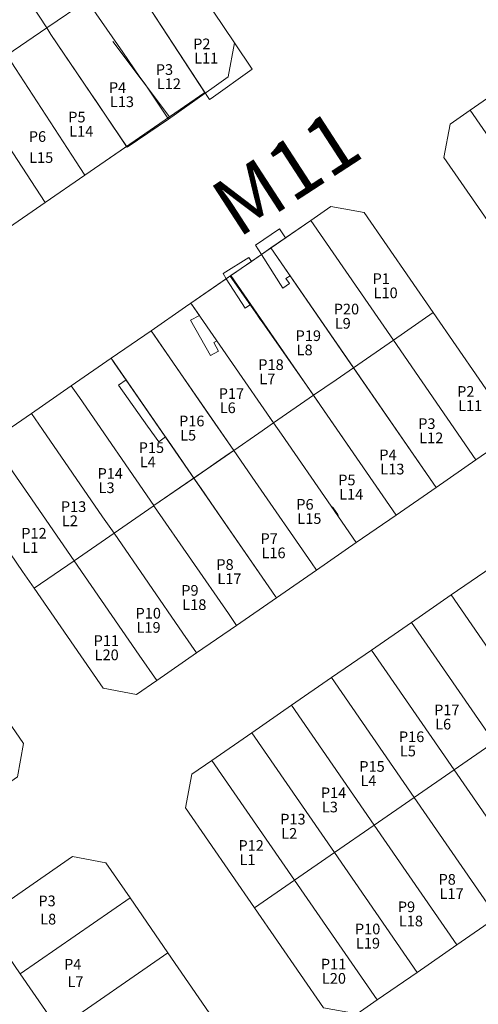
# Model space of a CAD drawing. Extents: x 5418088 to 5431561, y 6492705 to 6505234.
# Drawn here: x 5428000 to 5428094, y 6498691 to 6498894 of the extents above; entities that cross this region are included whole.
import ezdxf

# ---------------------------------------------------------------- set-up
doc = ezdxf.new("R2010")
doc.units = 0
doc.header["$MEASUREMENT"] = 0
doc.layers.get('0').update_dxf_attribs({"lineweight": 15})
doc.layers.add('LOTES', color=1, linetype='Continuous', lineweight=80)
doc.layers.add('Manzanas y parcelas', color=7, linetype='Continuous', lineweight=15)
doc.layers.add('Números de PARCELA', color=7, linetype='Continuous')
doc.styles.add('style1', font='arial.ttf')

msp = doc.modelspace()

# ---------------------------------------------------------------- linework, layer by layer
at = {"layer": 'Manzanas y parcelas', "color": 7, "linetype": 'Continuous', "lineweight": 0}
for points in [[(5428013.64, 6498897.71), (5428005.36, 6498892.1), (5427994.66, 6498908.35), (5427988.57, 6498917.6), (5427996.8, 6498923.26), (5428001.98, 6498915.4), (5428013.64, 6498897.71)], [(5427988.57, 6498917.6), (5427994.66, 6498908.35), (5428005.36, 6498892.1), (5427997.08, 6498886.49), (5427987.68, 6498900.77), (5427980.33, 6498911.93), (5427988.57, 6498917.6)], [(5428038.01, 6498878.66), (5428022.62, 6498902.25), (5428021.92, 6498903.32), (5428025.61, 6498905.82), (5428030.52, 6498909.15), (5428031.14, 6498908.23), (5428044.03, 6498888.99), (5428042.74, 6498882.02), (5428039.36, 6498879.62), (5428038.01, 6498878.66)], [(5428024.53, 6498881.91), (5428021, 6498887.08), (5428014.46, 6498896.53), (5428013.64, 6498897.71), (5428021.92, 6498903.32), (5428022.62, 6498902.25), (5428038.01, 6498878.66), (5428030.47, 6498873.3), (5428025.6, 6498880.49), (5428024.53, 6498881.91)], [(5428021.8, 6498867.64), (5428017.04, 6498874.7), (5428015.93, 6498876.34), (5428015.37, 6498877.16), (5428014.58, 6498878.34), (5428012.56, 6498881.33), (5428006.2, 6498890.74), (5428005.36, 6498892.1), (5428013.64, 6498897.71), (5428014.46, 6498896.53), (5428021, 6498887.08), (5428024.53, 6498881.91), (5428025.6, 6498880.49), (5428030.47, 6498873.3), (5428021.9, 6498867.51), (5428021.8, 6498867.64)], [(5428013.21, 6498861.76), (5427997.08, 6498886.49), (5428005.36, 6498892.1), (5428006.2, 6498890.74), (5428012.56, 6498881.33), (5428014.58, 6498878.34), (5428015.37, 6498877.16), (5428015.93, 6498876.34), (5428017.04, 6498874.7), (5428021.8, 6498867.64), (5428017.36, 6498864.62), (5428013.21, 6498861.76)], [(5427997.08, 6498886.49), (5428013.21, 6498861.76), (5428004.98, 6498856.09), (5427988.8, 6498880.88), (5427997.08, 6498886.49)], [(5428004.98, 6498856.09), (5427996.75, 6498850.42), (5427980.6, 6498875.16), (5427980.53, 6498875.27), (5427988.8, 6498880.88), (5428004.98, 6498856.09)], [(5428117.94, 6498856.11), (5428115.16, 6498854.19), (5428109.71, 6498850.43), (5428092.66, 6498875.12), (5428100.89, 6498880.81), (5428109.19, 6498868.79), (5428117.94, 6498856.11)], [(5428109.71, 6498850.43), (5428101.49, 6498844.75), (5428087.25, 6498865.38), (5428088.52, 6498872.26), (5428092.66, 6498875.12), (5428109.71, 6498850.43)], [(5428085.04, 6498833.41), (5428076.81, 6498827.72), (5428059.77, 6498852.41), (5428063.22, 6498854.79), (5428063.92, 6498855.28), (5428066.59, 6498854.78), (5428070.81, 6498854.01), (5428085.04, 6498833.41)], [(5428076.81, 6498827.72), (5428068.58, 6498822.04), (5428066.75, 6498824.69), (5428058.22, 6498837.04), (5428055.52, 6498840.95), (5428054.66, 6498840.41), (5428055.41, 6498839.39), (5428054.01, 6498838.42), (5428049.63, 6498845.4), (5428048.4, 6498847.27), (5428053.31, 6498850.67), (5428054.59, 6498848.83), (5428059.77, 6498852.41), (5428076.81, 6498827.72)], [(5428060.35, 6498816.36), (5428049.75, 6498831.47), (5428049.44, 6498831.92), (5428047.38, 6498835.09), (5428046.24, 6498834.31), (5428042.34, 6498840.37), (5428041.7, 6498841.44), (5428046.99, 6498844.79), (5428047.53, 6498843.95), (5428049.59, 6498845.37), (5428049.63, 6498845.4), (5428054.01, 6498838.42), (5428055.41, 6498839.39), (5428054.66, 6498840.41), (5428055.52, 6498840.95), (5428058.22, 6498837.04), (5428066.75, 6498824.69), (5428068.58, 6498822.04), (5428064.99, 6498819.56), (5428060.35, 6498816.36)], [(5428060.35, 6498816.36), (5428052.13, 6498810.67), (5428043.66, 6498822.93), (5428040.44, 6498827.59), (5428040.43, 6498827.6), (5428039.79, 6498827.24), (5428040.74, 6498825.43), (5428039.08, 6498824.58), (5428035, 6498831.82), (5428036.83, 6498832.81), (5428036.83, 6498832.82), (5428035.08, 6498835.35), (5428042.33, 6498840.36), (5428042.34, 6498840.37), (5428046.24, 6498834.31), (5428047.38, 6498835.09), (5428049.44, 6498831.92), (5428049.75, 6498831.47), (5428060.35, 6498816.36)], [(5428052.13, 6498810.67), (5428049.07, 6498808.56), (5428043.89, 6498804.99), (5428038.31, 6498813.08), (5428036.01, 6498816.4), (5428027.54, 6498828.68), (5428026.86, 6498829.67), (5428033.94, 6498834.56), (5428035.08, 6498835.35), (5428036.83, 6498832.82), (5428036.83, 6498832.81), (5428035, 6498831.82), (5428039.08, 6498824.58), (5428040.74, 6498825.43), (5428039.79, 6498827.24), (5428040.43, 6498827.6), (5428040.44, 6498827.59), (5428043.66, 6498822.93), (5428052.13, 6498810.67)], [(5428085.04, 6498833.41), (5428099.27, 6498812.79), (5428098.01, 6498805.91), (5428093.85, 6498803.04), (5428076.81, 6498827.72), (5428085.04, 6498833.41)], [(5428043.89, 6498804.99), (5428042.95, 6498804.34), (5428040.27, 6498802.49), (5428037.91, 6498800.86), (5428035.67, 6498799.31), (5428035.06, 6498800.2), (5428034.92, 6498800.4), (5428032.41, 6498804.03), (5428029.83, 6498807.77), (5428028.44, 6498806.75), (5428026.13, 6498810.01), (5428020.16, 6498818.43), (5428021.72, 6498819.51), (5428019.26, 6498823.06), (5428018.63, 6498823.98), (5428026.86, 6498829.67), (5428027.54, 6498828.68), (5428036.01, 6498816.4), (5428038.31, 6498813.08), (5428043.89, 6498804.99)], [(5428093.85, 6498803.04), (5428085.62, 6498797.35), (5428068.58, 6498822.04), (5428076.81, 6498827.72), (5428093.85, 6498803.04)], [(5428035.67, 6498799.31), (5428033.83, 6498798.04), (5428027.44, 6498793.62), (5428012.08, 6498815.87), (5428010.4, 6498818.3), (5428018.63, 6498823.98), (5428019.26, 6498823.06), (5428021.72, 6498819.51), (5428020.16, 6498818.43), (5428026.13, 6498810.01), (5428028.44, 6498806.75), (5428029.83, 6498807.77), (5428032.41, 6498804.03), (5428034.92, 6498800.4), (5428035.06, 6498800.2), (5428035.67, 6498799.31)], [(5428077.39, 6498791.67), (5428061.8, 6498814.26), (5428060.35, 6498816.36), (5428064.99, 6498819.56), (5428068.58, 6498822.04), (5428085.62, 6498797.35), (5428077.39, 6498791.67)], [(5428027.44, 6498793.62), (5428027.29, 6498793.52), (5428019.21, 6498787.94), (5428016.87, 6498791.33), (5428004.45, 6498809.31), (5428002.17, 6498812.62), (5428010.4, 6498818.3), (5428012.08, 6498815.87), (5428027.44, 6498793.62)], [(5428052.13, 6498810.67), (5428060.35, 6498816.36), (5428061.8, 6498814.26), (5428077.39, 6498791.67), (5428069.17, 6498785.99), (5428065.48, 6498791.33), (5428064, 6498793.48), (5428053.74, 6498808.33), (5428052.13, 6498810.67)], [(5428019.21, 6498787.94), (5428010.98, 6498782.26), (5428001.57, 6498795.89), (5427998.48, 6498800.37), (5427993.94, 6498806.94), (5428002.17, 6498812.62), (5428004.45, 6498809.31), (5428016.87, 6498791.33), (5428019.21, 6498787.94)], [(5428043.89, 6498804.99), (5428049.07, 6498808.56), (5428052.13, 6498810.67), (5428053.74, 6498808.33), (5428064, 6498793.48), (5428065.48, 6498791.33), (5428069.17, 6498785.99), (5428060.93, 6498780.3), (5428059.9, 6498781.8), (5428048.29, 6498798.61), (5428043.89, 6498804.99)], [(5428010.98, 6498782.26), (5428002.76, 6498776.58), (5428000.37, 6498780.04), (5427991.24, 6498793.27), (5427988.53, 6498797.19), (5427989.79, 6498804.08), (5427993.94, 6498806.94), (5427998.48, 6498800.37), (5428001.57, 6498795.89), (5428010.98, 6498782.26)], [(5428060.93, 6498780.3), (5428052.71, 6498774.62), (5428052.51, 6498774.92), (5428040.01, 6498793.03), (5428037.18, 6498797.12), (5428035.67, 6498799.31), (5428037.91, 6498800.86), (5428040.27, 6498802.49), (5428042.95, 6498804.34), (5428043.89, 6498804.99), (5428048.29, 6498798.61), (5428059.9, 6498781.8), (5428060.93, 6498780.3)], [(5428052.71, 6498774.62), (5428044.48, 6498768.93), (5428042.81, 6498771.35), (5428027.59, 6498793.4), (5428027.44, 6498793.62), (5428033.83, 6498798.04), (5428035.67, 6498799.31), (5428037.18, 6498797.12), (5428040.01, 6498793.03), (5428052.51, 6498774.92), (5428052.71, 6498774.62)], [(5428044.48, 6498768.93), (5428036.25, 6498763.25), (5428033.43, 6498767.33), (5428019.21, 6498787.94), (5428027.29, 6498793.52), (5428027.44, 6498793.62), (5428027.59, 6498793.4), (5428042.81, 6498771.35), (5428044.48, 6498768.93)], [(5428036.25, 6498763.25), (5428028.02, 6498757.57), (5428024.43, 6498762.77), (5428010.98, 6498782.26), (5428019.21, 6498787.94), (5428033.43, 6498767.33), (5428036.25, 6498763.25)], [(5428028.02, 6498757.57), (5428023.88, 6498754.71), (5428016.99, 6498755.97), (5428012.37, 6498762.66), (5428002.76, 6498776.58), (5428010.98, 6498782.26), (5428024.43, 6498762.77), (5428028.02, 6498757.57)], [(5428114.02, 6498756.2), (5428105.8, 6498750.52), (5428088.76, 6498775.21), (5428096.98, 6498780.89), (5428114.02, 6498756.2)], [(5428105.8, 6498750.52), (5428097.57, 6498744.84), (5428080.53, 6498769.53), (5428088.76, 6498775.21), (5428105.8, 6498750.52)], [(5428097.57, 6498744.84), (5428089.34, 6498739.16), (5428072.3, 6498763.85), (5428080.53, 6498769.53), (5428097.57, 6498744.84)], [(5427978.07, 6498759.54), (5427986.3, 6498765.23), (5428000.54, 6498744.61), (5427999.28, 6498737.73), (5427995.12, 6498734.86), (5427978.07, 6498759.54)], [(5428089.34, 6498739.16), (5428081.11, 6498733.47), (5428064.07, 6498758.16), (5428072.3, 6498763.85), (5428089.34, 6498739.16)], [(5428072.88, 6498727.79), (5428055.84, 6498752.48), (5428064.07, 6498758.16), (5428081.11, 6498733.47), (5428072.88, 6498727.79)], [(5428055.84, 6498752.48), (5428072.88, 6498727.79), (5428064.66, 6498722.11), (5428047.62, 6498746.8), (5428055.84, 6498752.48)], [(5428047.62, 6498746.8), (5428064.66, 6498722.11), (5428056.43, 6498716.43), (5428039.39, 6498741.11), (5428047.62, 6498746.8)], [(5428114.61, 6498720.15), (5428106.38, 6498714.47), (5428089.34, 6498739.16), (5428097.57, 6498744.84), (5428114.61, 6498720.15)], [(5428056.43, 6498716.43), (5428048.21, 6498710.75), (5428033.98, 6498731.36), (5428035.24, 6498738.25), (5428039.39, 6498741.11), (5428056.43, 6498716.43)], [(5428106.38, 6498714.47), (5428098.15, 6498708.78), (5428081.11, 6498733.47), (5428089.34, 6498739.16), (5428106.38, 6498714.47)], [(5428098.15, 6498708.78), (5428089.92, 6498703.1), (5428072.88, 6498727.79), (5428081.11, 6498733.47), (5428098.15, 6498708.78)], [(5428089.92, 6498703.1), (5428081.7, 6498697.42), (5428064.66, 6498722.11), (5428072.88, 6498727.79), (5428089.92, 6498703.1)], [(5428081.7, 6498697.42), (5428073.47, 6498691.74), (5428056.43, 6498716.43), (5428064.66, 6498722.11), (5428081.7, 6498697.42)], [(5427999.88, 6498697.13), (5427992.07, 6498708.44), (5428010.64, 6498721.27), (5428017.52, 6498720.01), (5428022.52, 6498712.76), (5427999.88, 6498697.13)], [(5428056.43, 6498716.43), (5428073.47, 6498691.74), (5428069.32, 6498688.87), (5428062.44, 6498690.13), (5428048.21, 6498710.75), (5428056.43, 6498716.43)], [(5428007.7, 6498685.81), (5427999.88, 6498697.13), (5428022.52, 6498712.76), (5428030.33, 6498701.45), (5428007.7, 6498685.81)], [(5427999.88, 6498697.13), (5428007.7, 6498685.81), (5427991.74, 6498682.5), (5427979.72, 6498699.91), (5427992.07, 6498708.44), (5427999.88, 6498697.13)], [(5428021.22, 6498676.92), (5428007.7, 6498685.81), (5428030.33, 6498701.45), (5428038.86, 6498689.1), (5428021.22, 6498676.92)]]:
    msp.add_lwpolyline(points, dxfattribs=at)
at = {"layer": 'Manzanas y parcelas', "lineweight": 0}
for points in [[(5427994.66, 6498908.35), (5428005.36, 6498892.1)], [(5428044.03, 6498888.99), (5428031.14, 6498908.23)], [(5428038.9, 6498877.3), (5428022.62, 6498902.25)], [(5428013.64, 6498897.71), (5428005.36, 6498892.1)], [(5428021, 6498887.08), (5428014.46, 6498896.53)], [(5428005.36, 6498892.1), (5427997.08, 6498886.49)], [(5428005.36, 6498892.1), (5428006.2, 6498890.74)], [(5428021.79, 6498867.67), (5428006.2, 6498890.74)], [(5428030.65, 6498873.78), (5428018.99, 6498889.26)], [(5428039.25, 6498877.56), (5428047.67, 6498883.55), (5428044.03, 6498888.99)], [(5428039.25, 6498877.56), (5428047.67, 6498883.55), (5428044.03, 6498888.99)], [(5428013.21, 6498861.76), (5427997.08, 6498886.49)], [(5428004.98, 6498856.09), (5427988.8, 6498880.88)], [(5428014.58, 6498878.34), (5428012.56, 6498881.33)], [(5428092.66, 6498875.12), (5428100.89, 6498880.81)], [(5428013.21, 6498861.76), (5428037.92, 6498878.79)], [(5428030.47, 6498873.3), (5428038.01, 6498878.66)], [(5428038.01, 6498878.66), (5428039.36, 6498879.62)], [(5428038.9, 6498877.3), (5428039.25, 6498877.56)], [(5428038.9, 6498877.3), (5428039.25, 6498877.56)], [(5428101.49, 6498844.75), (5428087.25, 6498865.38), (5428088.52, 6498872.26), (5428092.66, 6498875.12)], [(5428109.71, 6498850.43), (5428092.66, 6498875.12)], [(5428027.12, 6498871.04), (5428030.47, 6498873.3)], [(5428004.98, 6498856.09), (5428013.21, 6498861.76)], [(5427996.75, 6498850.42), (5428004.98, 6498856.09)], [(5428063.22, 6498854.79), (5428059.77, 6498852.41)], [(5428063.22, 6498854.79), (5428059.77, 6498852.41)], [(5428066.59, 6498854.78), (5428063.92, 6498855.28), (5428063.22, 6498854.79)], [(5428066.59, 6498854.78), (5428063.92, 6498855.28), (5428063.22, 6498854.79)], [(5428085.04, 6498833.41), (5428070.81, 6498854.01), (5428066.59, 6498854.78)], [(5428085.04, 6498833.41), (5428070.81, 6498854.01), (5428066.59, 6498854.78)], [(5428043.45, 6498841.13), (5428059.77, 6498852.41)], [(5428054.57, 6498848.81), (5428059.77, 6498852.41)], [(5428076.81, 6498827.72), (5428059.77, 6498852.41)], [(5428076.81, 6498827.72), (5428059.77, 6498852.41)], [(5428049.59, 6498845.37), (5428051.54, 6498846.72), (5428054.57, 6498848.81)], [(5428058.22, 6498837.04), (5428051.54, 6498846.72)], [(5428085.62, 6498797.35), (5428051.54, 6498846.72)], [(5428042.33, 6498840.36), (5428043.31, 6498841.04), (5428047.53, 6498843.95)], [(5428047.53, 6498843.95), (5428049.59, 6498845.37)], [(5428035.08, 6498835.35), (5428043.31, 6498841.04)], [(5428035.08, 6498835.35), (5428042.33, 6498840.36)], [(5428060.35, 6498816.36), (5428043.13, 6498840.92)], [(5428077.39, 6498791.67), (5428043.31, 6498841.04)], [(5428066.75, 6498824.69), (5428058.22, 6498837.04)], [(5428026.86, 6498829.67), (5428033.94, 6498834.56)], [(5428026.86, 6498829.67), (5428033.94, 6498834.56)], [(5428033.94, 6498834.56), (5428035.08, 6498835.35)], [(5428033.94, 6498834.56), (5428035.08, 6498835.35)], [(5428043.66, 6498822.93), (5428035.08, 6498835.35)], [(5428036.83, 6498832.82), (5428035.08, 6498835.35)], [(5428036.83, 6498832.82), (5428035.08, 6498835.35)], [(5428043.66, 6498822.92), (5428035.08, 6498835.35)], [(5428049.75, 6498831.47), (5428049.44, 6498831.92)], [(5428076.81, 6498827.72), (5428085.04, 6498833.41)], [(5428076.81, 6498827.72), (5428085.04, 6498833.41)], [(5428093.85, 6498803.04), (5428098.01, 6498805.91), (5428099.27, 6498812.79), (5428085.04, 6498833.41)], [(5428093.85, 6498803.04), (5428098.01, 6498805.91), (5428099.27, 6498812.79), (5428085.04, 6498833.41)], [(5428018.63, 6498823.98), (5428026.86, 6498829.67)], [(5428018.63, 6498823.98), (5428026.86, 6498829.67)], [(5428043.89, 6498804.99), (5428026.86, 6498829.67)], [(5428027.54, 6498828.68), (5428026.86, 6498829.67)], [(5428027.54, 6498828.68), (5428026.86, 6498829.67)], [(5428036.01, 6498816.4), (5428027.54, 6498828.68)], [(5428036.01, 6498816.4), (5428027.54, 6498828.68)], [(5428068.58, 6498822.04), (5428076.81, 6498827.72)], [(5428068.58, 6498822.04), (5428076.81, 6498827.72)], [(5428093.85, 6498803.04), (5428076.81, 6498827.72)], [(5428093.85, 6498803.04), (5428076.81, 6498827.72)], [(5428010.4, 6498818.3), (5428018.63, 6498823.98)], [(5428010.4, 6498818.3), (5428018.63, 6498823.98)], [(5428019.26, 6498823.06), (5428018.63, 6498823.98)], [(5428019.26, 6498823.06), (5428018.63, 6498823.98)], [(5428040.01, 6498793.03), (5428018.64, 6498823.99)], [(5428068.58, 6498822.04), (5428066.75, 6498824.69)], [(5428021.73, 6498819.5), (5428019.26, 6498823.06)], [(5428021.73, 6498819.5), (5428019.26, 6498823.06)], [(5428052.13, 6498810.67), (5428043.66, 6498822.93)], [(5428052.13, 6498810.67), (5428043.66, 6498822.93)], [(5428064.99, 6498819.56), (5428068.58, 6498822.04)], [(5428064.99, 6498819.56), (5428068.58, 6498822.04)], [(5428085.62, 6498797.35), (5428068.58, 6498822.04)], [(5428085.62, 6498797.35), (5428068.58, 6498822.04)], [(5428052.51, 6498774.92), (5428021.74, 6498819.5)], [(5428060.35, 6498816.36), (5428064.99, 6498819.56)], [(5428060.35, 6498816.36), (5428064.99, 6498819.56)], [(5428002.17, 6498812.62), (5428010.4, 6498818.3)], [(5428002.17, 6498812.62), (5428010.4, 6498818.3)], [(5428012.08, 6498815.87), (5428010.4, 6498818.3)], [(5428012.08, 6498815.87), (5428010.4, 6498818.3)], [(5428027.44, 6498793.62), (5428012.08, 6498815.87)], [(5428027.44, 6498793.62), (5428012.08, 6498815.87)], [(5428038.31, 6498813.08), (5428036.01, 6498816.4)], [(5428052.13, 6498810.67), (5428060.35, 6498816.36)], [(5428052.13, 6498810.67), (5428060.35, 6498816.36)], [(5428061.8, 6498814.26), (5428060.35, 6498816.36)], [(5428077.39, 6498791.67), (5428061.8, 6498814.26)], [(5428077.39, 6498791.67), (5428061.8, 6498814.26)], [(5427993.94, 6498806.94), (5428002.17, 6498812.62)], [(5427993.94, 6498806.94), (5428002.17, 6498812.62)], [(5428004.45, 6498809.31), (5428002.17, 6498812.62)], [(5428004.45, 6498809.31), (5428002.17, 6498812.62)], [(5428043.89, 6498804.99), (5428038.31, 6498813.08)], [(5428053.74, 6498808.33), (5428051.29, 6498811.88)], [(5428016.87, 6498791.33), (5428004.45, 6498809.31)], [(5428016.87, 6498791.33), (5428004.45, 6498809.31)], [(5428049.07, 6498808.56), (5428052.13, 6498810.67)], [(5428049.07, 6498808.56), (5428052.13, 6498810.67)], [(5428053.74, 6498808.33), (5428052.13, 6498810.67)], [(5428043.89, 6498804.99), (5428049.07, 6498808.56)], [(5428043.89, 6498804.99), (5428049.07, 6498808.56)], [(5428064, 6498793.48), (5428053.74, 6498808.33)], [(5428064, 6498793.48), (5428053.74, 6498808.33)], [(5428027.44, 6498793.62), (5428043.89, 6498804.99)], [(5428035.67, 6498799.31), (5428043.89, 6498804.99)], [(5428048.29, 6498798.61), (5428043.89, 6498804.99)], [(5428048.29, 6498798.61), (5428043.89, 6498804.99)], [(5428085.62, 6498797.35), (5428093.85, 6498803.04)], [(5428085.62, 6498797.35), (5428093.85, 6498803.04)], [(5428001.57, 6498795.89), (5427998.48, 6498800.37)], [(5428001.57, 6498795.89), (5427998.48, 6498800.37)], [(5428027.44, 6498793.62), (5428035.67, 6498799.31)], [(5428059.9, 6498781.8), (5428048.29, 6498798.61)], [(5428059.9, 6498781.8), (5428048.29, 6498798.61)], [(5428077.39, 6498791.67), (5428085.62, 6498797.35)], [(5428077.39, 6498791.67), (5428085.62, 6498797.35)], [(5428010.98, 6498782.26), (5428001.57, 6498795.89)], [(5428010.98, 6498782.26), (5428001.57, 6498795.89)], [(5428000.37, 6498780.04), (5427991.24, 6498793.27)], [(5428000.37, 6498780.04), (5427991.24, 6498793.27)], [(5428019.21, 6498787.94), (5428027.29, 6498793.52)], [(5428019.21, 6498787.94), (5428027.29, 6498793.52)], [(5428027.29, 6498793.52), (5428027.44, 6498793.62)], [(5428027.29, 6498793.52), (5428027.44, 6498793.62)], [(5428027.29, 6498793.52), (5428027.59, 6498793.4)], [(5428027.29, 6498793.52), (5428027.59, 6498793.4)], [(5428027.59, 6498793.4), (5428027.44, 6498793.62)], [(5428042.81, 6498771.35), (5428027.59, 6498793.4)], [(5428042.81, 6498771.35), (5428027.59, 6498793.4)], [(5428052.51, 6498774.92), (5428040.01, 6498793.03)], [(5428064, 6498793.48), (5428064.43, 6498793.18), (5428065.36, 6498791.81), (5428065.48, 6498791.33)], [(5428065.48, 6498791.33), (5428064, 6498793.48)], [(5428065.48, 6498791.33), (5428064, 6498793.48)], [(5428064, 6498793.48), (5428064.43, 6498793.18), (5428065.36, 6498791.81), (5428065.48, 6498791.33)], [(5428019.21, 6498787.94), (5428016.87, 6498791.33)], [(5428019.21, 6498787.94), (5428016.87, 6498791.33)], [(5428069.17, 6498785.99), (5428065.48, 6498791.33)], [(5428069.17, 6498785.99), (5428065.48, 6498791.33)], [(5428069.17, 6498785.99), (5428077.39, 6498791.67)], [(5428069.17, 6498785.99), (5428077.39, 6498791.67)], [(5428010.98, 6498782.26), (5428019.21, 6498787.94)], [(5428010.98, 6498782.26), (5428019.21, 6498787.94)], [(5428033.43, 6498767.33), (5428019.21, 6498787.94)], [(5428033.43, 6498767.33), (5428019.21, 6498787.94)], [(5428060.93, 6498780.3), (5428069.17, 6498785.99)], [(5428060.93, 6498780.3), (5428069.17, 6498785.99)], [(5428002.76, 6498776.58), (5428010.98, 6498782.26)], [(5428002.76, 6498776.58), (5428010.98, 6498782.26)], [(5428024.43, 6498762.77), (5428010.98, 6498782.26)], [(5428024.43, 6498762.77), (5428010.98, 6498782.26)], [(5428060.93, 6498780.3), (5428059.9, 6498781.8)], [(5428060.93, 6498780.3), (5428059.9, 6498781.8)], [(5428088.76, 6498775.21), (5428096.98, 6498780.89)], [(5428088.76, 6498775.21), (5428096.98, 6498780.89)], [(5428088.76, 6498775.21), (5428096.98, 6498780.89)], [(5428002.76, 6498776.58), (5428000.37, 6498780.04)], [(5428002.76, 6498776.58), (5428000.37, 6498780.04)], [(5428052.71, 6498774.62), (5428060.93, 6498780.3)], [(5428052.71, 6498774.62), (5428060.93, 6498780.3)], [(5428012.37, 6498762.66), (5428002.76, 6498776.58)], [(5428012.37, 6498762.66), (5428002.76, 6498776.58)], [(5428052.71, 6498774.62), (5428052.51, 6498774.92)], [(5428052.71, 6498774.62), (5428052.51, 6498774.92)], [(5428080.53, 6498769.53), (5428088.76, 6498775.21)], [(5428080.53, 6498769.53), (5428088.76, 6498775.21)], [(5428080.53, 6498769.53), (5428088.76, 6498775.21)], [(5428105.8, 6498750.52), (5428088.76, 6498775.21)], [(5428044.48, 6498768.93), (5428052.71, 6498774.62)], [(5428044.48, 6498768.93), (5428052.71, 6498774.62)], [(5428044.48, 6498768.93), (5428042.81, 6498771.35)], [(5428044.48, 6498768.93), (5428042.81, 6498771.35)], [(5428036.25, 6498763.25), (5428044.48, 6498768.93)], [(5428036.25, 6498763.25), (5428044.48, 6498768.93)], [(5428072.3, 6498763.85), (5428080.53, 6498769.53)], [(5428072.3, 6498763.85), (5428080.53, 6498769.53)], [(5428072.3, 6498763.85), (5428080.53, 6498769.53)], [(5428097.57, 6498744.84), (5428080.53, 6498769.53)], [(5428036.25, 6498763.25), (5428033.43, 6498767.33)], [(5428036.25, 6498763.25), (5428033.43, 6498767.33)], [(5427995.12, 6498734.86), (5427999.28, 6498737.73), (5428000.54, 6498744.61), (5427986.3, 6498765.23)], [(5428028.02, 6498757.57), (5428023.88, 6498754.71), (5428016.99, 6498755.97), (5428012.37, 6498762.66)], [(5428028.02, 6498757.57), (5428023.88, 6498754.71), (5428016.99, 6498755.97), (5428012.37, 6498762.66)], [(5428028.02, 6498757.57), (5428024.43, 6498762.77)], [(5428028.02, 6498757.57), (5428024.43, 6498762.77)], [(5428028.02, 6498757.57), (5428036.25, 6498763.25)], [(5428028.02, 6498757.57), (5428036.25, 6498763.25)], [(5428064.07, 6498758.16), (5428072.3, 6498763.85)], [(5428064.07, 6498758.16), (5428072.3, 6498763.85)], [(5428064.07, 6498758.16), (5428072.3, 6498763.85)], [(5428089.34, 6498739.16), (5428072.3, 6498763.85)], [(5428055.84, 6498752.48), (5428064.07, 6498758.16)], [(5428081.11, 6498733.47), (5428064.07, 6498758.16)], [(5428047.62, 6498746.8), (5428055.84, 6498752.48)], [(5428072.88, 6498727.79), (5428055.84, 6498752.48)], [(5428039.39, 6498741.11), (5428047.62, 6498746.8)], [(5428064.66, 6498722.11), (5428047.62, 6498746.8)], [(5428089.34, 6498739.16), (5428097.57, 6498744.84)], [(5428048.21, 6498710.75), (5428033.98, 6498731.36), (5428035.24, 6498738.25), (5428039.39, 6498741.11)], [(5428056.43, 6498716.43), (5428039.39, 6498741.11)], [(5428081.11, 6498733.47), (5428089.34, 6498739.16)], [(5428106.38, 6498714.47), (5428089.34, 6498739.16)], [(5428072.88, 6498727.79), (5428081.11, 6498733.47)], [(5428098.15, 6498708.78), (5428081.11, 6498733.47)], [(5428064.66, 6498722.11), (5428072.88, 6498727.79)], [(5428089.92, 6498703.1), (5428072.88, 6498727.79)], [(5428056.43, 6498716.43), (5428064.66, 6498722.11)], [(5428081.7, 6498697.42), (5428064.66, 6498722.11)], [(5428022.52, 6498712.76), (5428017.52, 6498720.01), (5428010.64, 6498721.27), (5427992.07, 6498708.44)], [(5428048.21, 6498710.75), (5428056.43, 6498716.43)], [(5428073.47, 6498691.74), (5428056.43, 6498716.43)], [(5427999.88, 6498697.13), (5428022.52, 6498712.76)], [(5428030.33, 6498701.45), (5428022.52, 6498712.76)], [(5428073.47, 6498691.74), (5428069.32, 6498688.87), (5428062.44, 6498690.13), (5428048.21, 6498710.75)], [(5427999.88, 6498697.13), (5427992.07, 6498708.44)], [(5428089.92, 6498703.1), (5428098.15, 6498708.78)], [(5428081.7, 6498697.42), (5428089.92, 6498703.1)], [(5428007.7, 6498685.81), (5428030.33, 6498701.45)], [(5428038.86, 6498689.1), (5428030.33, 6498701.45)], [(5428007.7, 6498685.81), (5427999.88, 6498697.13)], [(5428073.47, 6498691.74), (5428081.7, 6498697.42)]]:
    msp.add_lwpolyline(points, dxfattribs=at)

# ---------------------------------------------------------------- texts
at = {"lineweight": 0, "insert": (5428038.21, 6498858.64), "char_height": 12, "width": 722.2872, "attachment_point": 1, "rotation": 33, "style": 'style1'}
msp.add_mtext('M11', dxfattribs=at)
at = {"layer": 'LOTES', "color": 1, "lineweight": 0, "char_height": 2.2, "width": 44.019, "attachment_point": 1, "style": 'style1'}
for s, insert in [('L11', (5428035.74, 6498886.94)), ('L11', (5428035.74, 6498886.94)), ('L12', (5428028.04, 6498881.66)), ('L12', (5428028.04, 6498881.66)), ('L13', (5428018.37, 6498877.96)), ('L13', (5428018.37, 6498877.96)), ('L14', (5428009.98, 6498871.87)), ('L14', (5428009.98, 6498871.87)), ('L15', (5428001.71, 6498866.45)), ('L15', (5428001.71, 6498866.45)), ('L10', (5428072.74, 6498838.57)), ('L9', (5428064.73, 6498832.29)), ('L8', (5428056.87, 6498826.8)), ('L7', (5428049.18, 6498820.84)), ('L6', (5428041.01, 6498814.88)), ('L11', (5428090.17, 6498815.31)), ('L5', (5428032.84, 6498809.23)), ('L12', (5428082.15, 6498808.68)), ('L4', (5428024.51, 6498803.74)), ('L13', (5428074.13, 6498802.25)), ('L3', (5428016.03, 6498798.4)), ('L14', (5428065.65, 6498797.07)), ('L2', (5428008.47, 6498791.58)), ('L15', (5428057.01, 6498792.05)), ('L1', (5428000.3, 6498786.08)), ('L16', (5428049.63, 6498784.98)), ('L17', (5428040.52, 6498779.65)), ('L18', (5428033.29, 6498774.31)), ('L19', (5428023.86, 6498769.61)), ('L20', (5428015.22, 6498763.96)), ('L6', (5428085.43, 6498749.68)), ('L6', (5428085.43, 6498749.68)), ('L5', (5428078.17, 6498744.14)), ('L5', (5428078.17, 6498744.14)), ('L4', (5428070.01, 6498738.03)), ('L4', (5428070.01, 6498738.03)), ('L3', (5428062.08, 6498732.6)), ('L3', (5428062.08, 6498732.6)), ('L2', (5428053.7, 6498727.16)), ('L2', (5428053.7, 6498727.16)), ('L1', (5428045.08, 6498721.73)), ('L1', (5428045.08, 6498721.73)), ('L17', (5428086.34, 6498714.75)), ('L17', (5428086.34, 6498714.75)), ('L8', (5428003.99, 6498709.49)), ('L8', (5428003.99, 6498709.49)), ('L18', (5428077.95, 6498709.1)), ('L18', (5428077.95, 6498709.1)), ('L19', (5428069.1, 6498704.53)), ('L19', (5428069.1, 6498704.53)), ('L7', (5428009.62, 6498696.6)), ('L7', (5428009.62, 6498696.6)), ('L20', (5428062.08, 6498697.28)), ('L20', (5428062.08, 6498697.28))]:
    msp.add_mtext(s, dxfattribs=dict(at, insert=insert))
at = {"layer": 'Números de PARCELA', "color": 1, "lineweight": 0, "char_height": 2.2, "width": 44.019, "attachment_point": 1, "style": 'style1'}
for s, insert in [('P2', (5428035.53, 6498889.88)), ('P2', (5428035.53, 6498889.88)), ('P3', (5428027.83, 6498884.6)), ('P3', (5428027.83, 6498884.6)), ('P4', (5428018.16, 6498880.89)), ('P4', (5428018.16, 6498880.89)), ('P5', (5428009.77, 6498874.8)), ('P5', (5428009.77, 6498874.8)), ('P6', (5428001.64, 6498870.79)), ('P1', (5428072.53, 6498841.5)), ('P20', (5428064.52, 6498835.23)), ('P19', (5428056.66, 6498829.74)), ('P18', (5428048.97, 6498823.77)), ('P17', (5428040.8, 6498817.81)), ('P2', (5428089.96, 6498818.25)), ('P16', (5428032.63, 6498812.16)), ('P3', (5428081.94, 6498811.61)), ('P15', (5428024.3, 6498806.67)), ('P4', (5428073.92, 6498805.18)), ('P14', (5428015.82, 6498801.34)), ('P5', (5428065.44, 6498800)), ('P13', (5428008.26, 6498794.51)), ('P6', (5428056.8, 6498794.98)), ('P12', (5428000.09, 6498789.02)), ('P7', (5428049.42, 6498787.92)), ('P8', (5428040.31, 6498782.58)), ('P9', (5428033.08, 6498777.25)), ('P10', (5428023.65, 6498772.54)), ('P11', (5428015.01, 6498766.89)), ('P17', (5428085.22, 6498752.61)), ('P17', (5428085.22, 6498752.61)), ('P16', (5428077.96, 6498747.08)), ('P16', (5428077.96, 6498747.08)), ('P15', (5428069.8, 6498740.96)), ('P15', (5428069.8, 6498740.96)), ('P14', (5428061.87, 6498735.53)), ('P14', (5428061.87, 6498735.53)), ('P13', (5428053.49, 6498730.1)), ('P13', (5428053.49, 6498730.1)), ('P12', (5428044.87, 6498724.67)), ('P12', (5428044.87, 6498724.67)), ('P8', (5428086.13, 6498717.69)), ('P8', (5428086.13, 6498717.69)), ('P3', (5428003.62, 6498713.25)), ('P3', (5428003.62, 6498713.25)), ('P9', (5428077.74, 6498712.03)), ('P9', (5428077.74, 6498712.03)), ('P10', (5428068.89, 6498707.46)), ('P10', (5428068.89, 6498707.46)), ('P4', (5428008.91, 6498700.19)), ('P4', (5428008.91, 6498700.19)), ('P11', (5428061.87, 6498700.22)), ('P11', (5428061.87, 6498700.22))]:
    msp.add_mtext(s, dxfattribs=dict(at, insert=insert))

doc.saveas('drawing.dxf')
